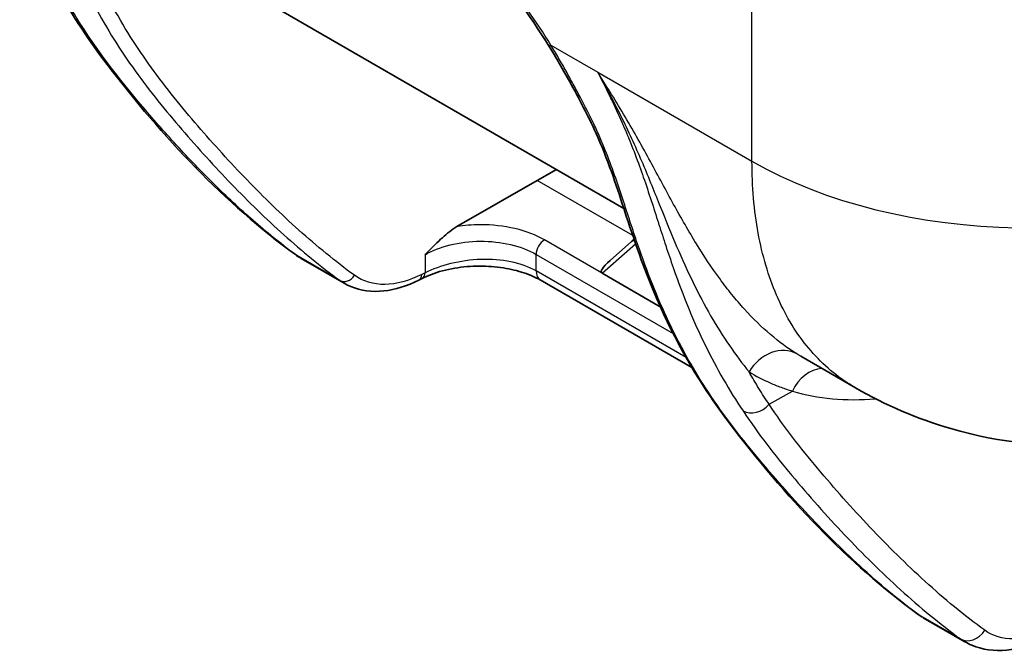
# Model space of a CAD drawing. Units: millimetres. Extents: x 43 to 3377, y 24 to 1570.
# Drawn here: x 333 to 397, y 170 to 211 of the extents above; entities that cross this region are included whole.
import ezdxf

# ---------------------------------------------------------------- set-up
doc = ezdxf.new("R2010")
doc.units = ezdxf.units.MM
doc.header["$LTSCALE"] = 3
doc.layers.add('Visible (ISO)', color=7, linetype='Continuous', lineweight=35)
doc.layers.add('Visible Narrow (ISO)', color=7, linetype='Continuous', lineweight=25)

msp = doc.modelspace()

# ---------------------------------------------------------------- linework, layer by layer
at = {"layer": 'Visible (ISO)'}
for p, q in [((372.202, 198.475), (344.156, 214.667)), ((373.522, 201.121), (373.522, 201.121)), ((367.859, 200.983), (366.618, 200.286)), ((361.456, 197.305), (366.618, 200.286)), ((380.615, 198.554), (380.616, 198.554)), ((375.34, 196.663), (375.34, 196.663)), ((372.693, 196.344), (371.317, 195.127)), ((377.303, 195.53), (377.302, 195.531)), ((351.423, 195.263), (354.204, 193.657)), ((374.55, 192.15), (370.813, 194.307)), ((359.212, 193.97), (359.009, 193.867)), ((376.587, 188.232), (366.819, 193.872)), ((376.925, 190.779), (376.925, 190.779)), ((379.091, 189.528), (379.091, 189.528)), ((387.125, 186.926), (383.603, 188.96)), ((378.99, 186.845), (378.99, 186.845)), ((391.486, 172.132), (394.169, 170.584))]:
    msp.add_line(p, q, dxfattribs=at)
msp.add_ellipse((373.318, 195.88), major_axis=(-2.547, -1.533), ratio=0.184197, start_param=5.498535, end_param=6.384781, dxfattribs=at)
for points, knots in [([(367.397, 208.903), (366.11, 211.001), (364.637, 212.976), (360.982, 217.436), (358.718, 219.847), (351.744, 226.788), (346.885, 230.977), (341.012, 235.739), (340.013, 236.536), (339.014, 237.325)], [0, 0, 0, 0, 0.739127, 0.739127, 1.775648, 1.775648, 3.888067, 3.888067, 4.319451, 4.319451, 4.319451, 4.319451]), ([(351.056, 195.502), (346.462, 198.851), (342.533, 203.026), (336.645, 210.734), (334.6, 214.202), (333.297, 218.33)], [0, 0, 0, 0, 2.907842, 2.907842, 4.750612, 4.750612, 4.750612, 4.750612]), ([(377.305, 187.079), (375.838, 189.344), (374.55, 191.894), (373.119, 195.736), (372.799, 196.669), (371.988, 199.118), (371.499, 200.72), (370.564, 202.997), (370.3, 203.587), (369.469, 205.283), (368.859, 206.398), (367.962, 207.968), (367.683, 208.438), (367.397, 208.903)], [0, 0, 0, 0, 1.300792, 1.300792, 1.694624, 1.694624, 2.288981, 2.288981, 2.490686, 2.490686, 2.869809, 2.869809, 3.033545, 3.033545, 3.033545, 3.033545]), ([(361.455, 197.305), (361.408, 197.278), (361.361, 197.249), (361.01, 197.023), (360.698, 196.759), (360.079, 196.189), (359.753, 195.856), (359.454, 195.55), (359.428, 195.524), (359.403, 195.498)], [-0.2499601, -0.2499601, -0.2499601, -0.2499601, -0.2330078, -0.2330078, -0.1238086, -0.1238086, 0, 0, 0.0114951, 0.0114951, 0.0114951, 0.0114951]), ([(366.819, 193.872), (366.523, 194.043), (366.165, 194.202), (365.367, 194.468), (364.914, 194.577), (363.953, 194.727), (363.432, 194.766), (362.375, 194.764), (361.827, 194.718), (360.776, 194.54), (360.263, 194.402), (359.6, 194.152), (359.398, 194.063), (359.212, 193.97)], [0, 0, 0, 0, 0.1388543, 0.1388543, 0.2835162, 0.2835162, 0.4371899, 0.4371899, 0.6011233, 0.6011233, 0.7739622, 0.7739622, 0.8562347, 0.8562347, 0.8562347, 0.8562347]), ([(359.009, 193.867), (358.252, 193.484), (357.479, 193.241), (355.993, 193.085), (355.26, 193.181), (354.475, 193.512), (354.336, 193.581), (354.202, 193.659)], [0, 0, 0, 0, 0.3087282, 0.3087282, 0.6203124, 0.6203124, 0.6897652, 0.6897652, 0.6897652, 0.6897652]), ([(391.166, 172.341), (386.577, 175.687), (382.598, 179.91), (378.414, 185.444), (377.846, 186.244), (377.305, 187.079)], [0, 0, 0, 0, 2.946574, 2.946574, 3.425689, 3.425689, 3.425689, 3.425689]), ([(412.85, 185.589), (409.75, 184.268), (406.385, 183.448), (399.761, 183.027), (396.413, 183.387), (391.132, 184.926), (389.054, 185.813), (387.124, 186.927)], [0, 0, 0, 0, 1.019108, 1.019108, 2.007032, 2.007032, 2.679596, 2.679596, 2.679596, 2.679596]), ([(399.22, 170.767), (398.441, 170.373), (397.638, 170.121), (396.077, 169.968), (395.295, 170.072), (394.456, 170.43), (394.309, 170.503), (394.167, 170.585)], [0, 0, 0, 0, 0.3108538, 0.3108538, 0.621425, 0.621425, 0.6897196, 0.6897196, 0.6897196, 0.6897196])]:
    msp.add_open_spline(points, degree=3, knots=knots, dxfattribs=at)
for points in [[(372.693, 196.344), (372.747, 196.392), (372.803, 196.447), (372.858, 196.508)], [(351.374, 195.292), (351.265, 195.357), (351.159, 195.427), (351.056, 195.502)], [(351.423, 195.263), (351.422, 195.264), (351.421, 195.264), (351.42, 195.265)], [(391.426, 172.168), (391.337, 172.222), (391.25, 172.28), (391.166, 172.341)], [(391.486, 172.133), (391.486, 172.133), (391.485, 172.133), (391.484, 172.134)]]:
    msp.add_open_spline(points, degree=3, dxfattribs=at)
at = {"layer": 'Visible Narrow (ISO)'}
for p, q in [((380.458, 201.514), (380.458, 220.546)), ((367.508, 208.99), (370.52, 207.251)), ((370.52, 207.251), (380.458, 201.514)), ((373.745, 200.586), (373.745, 200.587)), ((372.783, 196.727), (366.618, 200.286)), ((373.8, 199.494), (373.8, 199.494)), ((380.619, 198.524), (380.619, 198.524)), ((374.553, 192.143), (367.09, 196.452)), ((370.813, 194.307), (372.961, 196.207)), ((353.923, 193.84), (351.147, 195.442)), ((359.403, 195.498), (359.403, 194.336)), ((366.556, 195.521), (375.372, 190.431)), ((366.556, 194.454), (366.556, 195.521)), ((377.131, 195.799), (377.13, 195.8)), ((359.403, 194.336), (359.2, 194.233)), ((376.209, 188.88), (366.556, 194.454)), ((376.313, 194.447), (376.313, 194.446)), ((379.377, 192.678), (379.378, 192.677)), ((376.929, 190.771), (376.929, 190.771)), ((383.473, 190.313), (383.473, 190.313)), ((377.757, 189.054), (377.757, 189.054)), ((379.097, 189.519), (379.097, 189.519)), ((378.605, 187.497), (378.605, 187.497)), ((381.558, 185.872), (383.058, 186.723)), ((393.887, 170.767), (391.211, 172.311))]:
    msp.add_line(p, q, dxfattribs=at)
for centre, major_axis, ratio, start_param, end_param in [((368.047, 209.301), (-0.649, -0.399), 0.037988, 5.667195, 6.283185), ((398.418, 211.883), (25.4, 0), 0.57735, 3.926991, 5.427974), ((367.095, 195.832), (-0.381, -0.66), 0.57735, 3.935717, 5.497787), ((373.197, 195.773), (-0.505, 0.571), 0.458121, 5.738316, 6.283185), ((351.954, 196.733), (-0.898, -1.231), 0.821627, 0, 0.086796), ((354.326, 194.485), (-0.447, -0.617), 0.811646, 0.084693, 1.648956), ((358.665, 194.547), (0.344, -0.68), 0.602812, 0, 0.81816), ((358.869, 194.65), (0.344, -0.68), 0.602812, 0, 0.81816), ((367.454, 194.972), (-0.635, -1.1), 0.57735, 5.497787, 6.283185), ((382.055, 186.926), (1.33, 2.164), 0.808933, 0.022319, 1.593313), ((384.838, 185.677), (0.735, 2.431), 0.804969, 0.299884, 1.378376), ((384.838, 185.677), (0.735, 2.431), 0.804969, 0.080645, 0.080739), ((377.945, 187.493), (-0.64, -0.414), 0.788733, 0, 0.380601), ((380.667, 186.395), (-1.057, -0.704), 0.782192, 0.370957, 1.934117), ((391.615, 172.957), (-0.449, -0.616), 0.821627, 0, 0.086796), ((394.559, 171.842), (-0.746, -1.028), 0.811646, 0.084693, 1.648956)]:
    msp.add_ellipse(centre, major_axis=major_axis, ratio=ratio, start_param=start_param, end_param=end_param, dxfattribs=at)
for points, knots in [([(367.508, 208.99), (367.027, 209.774), (366.524, 210.533), (366.007, 211.274), (365.489, 212.015), (364.955, 212.737), (364.409, 213.444), (363.862, 214.151), (363.304, 214.843), (362.736, 215.524), (362.168, 216.205), (361.588, 216.876), (361.004, 217.531), (359.837, 218.843), (358.654, 220.099), (357.459, 221.316), (356.264, 222.533), (355.057, 223.712), (353.842, 224.862), (351.412, 227.162), (348.948, 229.349), (346.462, 231.465), (343.977, 233.58), (341.47, 235.622), (338.947, 237.612)], [0, 0, 0, 0, 0.0027272, 0.0027272, 0.0027272, 0.00545439, 0.00545439, 0.00545439, 0.00818159, 0.00818159, 0.00818159, 0.01090879, 0.01090879, 0.01090879, 0.01636318, 0.01636318, 0.01636318, 0.02181757, 0.02181757, 0.02181757, 0.03272636, 0.03272636, 0.03272636, 0.04363515, 0.04363515, 0.04363515, 0.04363515]), ([(334.338, 228.141), (334.338, 228.006), (334.338, 227.87), (334.34, 227.6), (334.346, 227.197), (334.369, 226.265), (334.41, 225.48), (334.52, 223.93), (334.629, 222.923), (334.92, 220.96), (335.102, 220.004), (335.429, 218.608), (335.547, 218.149), (335.798, 217.25), (335.932, 216.808), (336.639, 214.644), (337.327, 213.043), (338.898, 210.05), (339.781, 208.657), (341.206, 206.677), (341.698, 206.035), (342.704, 204.78), (343.218, 204.167), (344.778, 202.353), (345.844, 201.177), (348.033, 198.907), (349.155, 197.813), (351.475, 195.734), (352.672, 194.747), (353.923, 193.84)], [-0.00000006, -0.00000006, -0.00000006, -0.00000006, 0.00049444, 0.00049444, 0.00098895, 0.00197796, 0.00395598, 0.00395598, 0.00791201, 0.00791201, 0.01186805, 0.01186805, 0.01384607, 0.01384607, 0.01582409, 0.01582409, 0.02373616, 0.02373616, 0.03164823, 0.03164823, 0.03560427, 0.03560427, 0.0395603, 0.0395603, 0.04747238, 0.04747238, 0.05538445, 0.05538445, 0.06329652, 0.06329652, 0.06329652, 0.06329652]), ([(354.86, 194.172), (353.618, 195.072), (352.432, 196.05), (351.283, 197.08), (350.134, 198.109), (349.022, 199.191), (347.939, 200.314), (346.856, 201.436), (345.801, 202.598), (344.771, 203.794), (344.256, 204.392), (343.746, 204.998), (343.247, 205.619), (342.748, 206.239), (342.259, 206.875), (341.786, 207.529), (340.841, 208.836), (339.962, 210.214), (339.179, 211.695), (338.396, 213.176), (337.709, 214.76), (337.145, 216.475), (337.003, 216.903), (336.87, 217.34), (336.744, 217.785), (336.619, 218.231), (336.501, 218.686), (336.392, 219.147), (336.175, 220.069), (335.993, 221.016), (335.847, 221.989), (335.556, 223.936), (335.41, 225.985), (335.41, 228.138)], [0, 0, 0, 0, 0.0078402, 0.0078402, 0.0078402, 0.0156804, 0.0156804, 0.0156804, 0.02352059, 0.02352059, 0.02352059, 0.02744069, 0.02744069, 0.02744069, 0.03136079, 0.03136079, 0.03136079, 0.03920099, 0.03920099, 0.03920099, 0.04704119, 0.04704119, 0.04704119, 0.04900123, 0.04900123, 0.04900123, 0.05096128, 0.05096128, 0.05096128, 0.05488138, 0.05488138, 0.05488138, 0.06272158, 0.06272158, 0.06272158, 0.06272158]), ([(351.147, 195.442), (350.232, 196.11), (349.347, 196.823), (348.484, 197.569), (347.624, 198.313), (346.786, 199.09), (345.966, 199.893), (345.962, 199.897), (345.958, 199.901), (345.954, 199.905), (345.14, 200.703), (344.342, 201.528), (343.56, 202.374), (343.552, 202.383), (343.544, 202.392), (343.536, 202.401), (342.759, 203.242), (341.996, 204.106), (341.248, 204.987), (341.235, 205.002), (341.222, 205.017), (341.209, 205.032), (339.701, 206.81), (338.252, 208.663), (336.976, 210.734), (336.965, 210.753), (336.953, 210.772), (336.942, 210.791), (336.306, 211.828), (335.713, 212.918), (335.174, 214.078), (335.169, 214.089), (335.164, 214.101), (335.158, 214.113), (334.889, 214.694), (334.634, 215.292), (334.396, 215.904), (334.394, 215.91), (334.392, 215.916), (334.39, 215.921), (334.15, 216.54), (333.927, 217.174), (333.721, 217.824)], [0, 0, 0, 0, 0.00594452, 0.00594452, 0.00594452, 0.01187173, 0.01187173, 0.01187173, 0.01189979, 0.01189979, 0.01189979, 0.01778867, 0.01778867, 0.01778867, 0.01784969, 0.01784969, 0.01784969, 0.02369898, 0.02369898, 0.02369898, 0.02379959, 0.02379959, 0.02379959, 0.03559197, 0.03559197, 0.03559197, 0.03569938, 0.03569938, 0.03569938, 0.04159012, 0.04159012, 0.04159012, 0.04164928, 0.04164928, 0.04164928, 0.04459733, 0.04459733, 0.04459733, 0.04462423, 0.04462423, 0.04462423, 0.04759918, 0.04759918, 0.04759918, 0.04759918]), ([(377.472, 186.921), (376.614, 188.246), (375.813, 189.666), (374.724, 191.967), (374.378, 192.764), (373.717, 194.426), (373.402, 195.291), (372.933, 196.656), (372.779, 197.122), (372.464, 198.079), (372.303, 198.573), (371.805, 200.087), (371.451, 201.135), (370.898, 202.509), (370.781, 202.786), (370.536, 203.348), (370.405, 203.634), (369.998, 204.491), (369.707, 205.058), (369.256, 205.905), (369.103, 206.186), (368.797, 206.75), (368.644, 207.033), (368.33, 207.595), (368.169, 207.875), (367.925, 208.294), (367.842, 208.433), (367.676, 208.712), (367.591, 208.853), (367.508, 208.99)], [0, 0, 0, 0, 0.00770311, 0.00770311, 0.01155466, 0.01155466, 0.01540622, 0.01540622, 0.017332, 0.017332, 0.01925777, 0.01925777, 0.02310933, 0.02310933, 0.02407222, 0.02407222, 0.02503511, 0.02503511, 0.02696088, 0.02696088, 0.02792377, 0.02792377, 0.02888666, 0.02888666, 0.02984955, 0.02984955, 0.03033099, 0.03033099, 0.03081244, 0.03081244, 0.03081244, 0.03081244]), ([(383.345, 189.113), (382.779, 189.461), (382.208, 189.881), (381.08, 190.844), (380.522, 191.388), (379.7, 192.294), (379.429, 192.61), (378.897, 193.266), (378.636, 193.606), (377.864, 194.66), (377.367, 195.41), (376.386, 197.004), (375.904, 197.848), (374.92, 199.636), (374.429, 200.556), (373.406, 202.437), (372.871, 203.396), (372.01, 204.852), (371.717, 205.336), (371.27, 206.056), (371.121, 206.296), (370.82, 206.774), (370.668, 207.015), (370.52, 207.251)], [0, 0, 0, 0, 0.00335107, 0.00335107, 0.00670214, 0.00670214, 0.00837768, 0.00837768, 0.01005321, 0.01005321, 0.01340428, 0.01340428, 0.01675535, 0.01675535, 0.02010642, 0.02010642, 0.0234575, 0.0234575, 0.02513303, 0.02513303, 0.0259708, 0.0259708, 0.02680857, 0.02680857, 0.02680857, 0.02680857]), ([(370.52, 207.251), (370.788, 206.758), (371.058, 206.264), (371.583, 205.274), (371.839, 204.777), (372.576, 203.286), (373.016, 202.313), (373.823, 200.415), (374.193, 199.49), (374.913, 197.698), (375.258, 196.847), (375.954, 195.221), (376.305, 194.445), (377.032, 192.96), (377.408, 192.25), (378.187, 190.899), (378.589, 190.26), (379.416, 189.053), (379.841, 188.485), (380.275, 187.952)], [-0.00006496, -0.00006496, -0.00006496, -0.00006496, 0.00162173, 0.00162173, 0.00330843, 0.00330843, 0.00668182, 0.00668182, 0.01005521, 0.01005521, 0.0134286, 0.0134286, 0.01680199, 0.01680199, 0.02017539, 0.02017539, 0.02354878, 0.02354878, 0.02692217, 0.02692217, 0.02692217, 0.02692217]), ([(370.521, 207.249), (370.593, 207.108), (370.665, 206.966), (370.737, 206.824), (370.78, 206.739), (370.823, 206.654), (370.866, 206.569), (370.895, 206.512), (370.924, 206.454), (370.953, 206.396), (371.065, 206.173), (371.176, 205.949), (371.286, 205.726), (371.316, 205.665), (371.345, 205.604), (371.375, 205.543), (371.62, 205.039), (371.856, 204.535), (372.079, 204.031), (372.107, 203.967), (372.135, 203.902), (372.163, 203.838), (372.26, 203.618), (372.353, 203.398), (372.445, 203.178), (372.471, 203.114), (372.498, 203.05), (372.524, 202.987), (372.615, 202.765), (372.704, 202.542), (372.79, 202.322), (372.814, 202.261), (372.838, 202.2), (372.861, 202.139), (373.056, 201.634), (373.235, 201.141), (373.404, 200.658), (373.423, 200.605), (373.441, 200.552), (373.46, 200.499), (373.816, 199.473), (374.127, 198.492), (374.43, 197.547), (374.442, 197.51), (374.454, 197.472), (374.467, 197.434), (374.614, 196.976), (374.759, 196.527), (374.904, 196.086), (375.062, 195.608), (375.22, 195.141), (375.379, 194.686), (375.387, 194.662), (375.396, 194.638), (375.405, 194.613), (375.714, 193.731), (376.031, 192.89), (376.363, 192.082), (376.369, 192.068), (376.375, 192.054), (376.381, 192.04), (376.716, 191.227), (377.067, 190.447), (377.435, 189.695), (377.438, 189.688), (377.442, 189.682), (377.445, 189.675), (378.188, 188.159), (379.004, 186.759), (379.882, 185.439)], [0.00000227, 0.00000227, 0.00000227, 0.00000227, 0.00047825, 0.00047825, 0.00047825, 0.00076291, 0.00076291, 0.00076291, 0.00095657, 0.00095657, 0.00095657, 0.00170785, 0.00170785, 0.00170785, 0.00191319, 0.00191319, 0.00191319, 0.00360995, 0.00360995, 0.00360995, 0.00382644, 0.00382644, 0.00382644, 0.0045683, 0.0045683, 0.0045683, 0.00478307, 0.00478307, 0.00478307, 0.00553185, 0.00553185, 0.00553185, 0.00573969, 0.00573969, 0.00573969, 0.00746342, 0.00746342, 0.00746342, 0.00765294, 0.00765294, 0.00765294, 0.011332, 0.011332, 0.011332, 0.01147945, 0.01147945, 0.01147945, 0.01326731, 0.01326731, 0.01326731, 0.01520211, 0.01520211, 0.01520211, 0.01530595, 0.01530595, 0.01530595, 0.01906743, 0.01906743, 0.01906743, 0.01913245, 0.01913245, 0.01913245, 0.02292524, 0.02292524, 0.02292524, 0.02295895, 0.02295895, 0.02295895, 0.03061196, 0.03061196, 0.03061196, 0.03061196]), ([(387.124, 186.927), (386.937, 187.035), (386.754, 187.148), (386.573, 187.267), (385.602, 187.908), (384.729, 188.707), (383.97, 189.652), (383.21, 190.597), (382.563, 191.686), (382.042, 192.902), (381.52, 194.117), (381.123, 195.459), (380.857, 196.903), (380.592, 198.346), (380.458, 199.892), (380.458, 201.514)], [5.4978377, 5.4978377, 5.4978377, 5.4978377, 5.5326937, 5.5326937, 5.5326937, 5.7203166, 5.7203166, 5.7203166, 5.9079395, 5.9079395, 5.9079395, 6.0955624, 6.0955624, 6.0955624, 6.2831853, 6.2831853, 6.2831853, 6.2831853]), ([(367.09, 196.452), (366.57, 196.752), (365.919, 197.009), (365.194, 197.18), (364.487, 197.347), (363.713, 197.431), (362.957, 197.427), (362.439, 197.425), (361.931, 197.381), (361.455, 197.305)], [0, 0, 0, 0, 0.395575, 0.395575, 0.395575, 0.781341, 0.781341, 0.781341, 1.045615, 1.045615, 1.045615, 1.045615]), ([(359.403, 195.498), (359.836, 195.749), (360.387, 195.974), (361.017, 196.131), (361.618, 196.279), (362.289, 196.364), (362.962, 196.368), (363.634, 196.372), (364.306, 196.296), (364.907, 196.154), (365.554, 196.002), (366.116, 195.775), (366.556, 195.521)], [4.721116, 4.721116, 4.721116, 4.721116, 5.118968, 5.118968, 5.118968, 5.49768, 5.49768, 5.49768, 5.876088, 5.876088, 5.876088, 6.283185, 6.283185, 6.283185, 6.283185]), ([(366.556, 194.454), (366.091, 194.722), (365.535, 194.92), (364.927, 195.044), (364.32, 195.168), (363.661, 195.217), (362.999, 195.194), (362.337, 195.172), (361.674, 195.078), (361.058, 194.927), (360.443, 194.777), (359.877, 194.571), (359.403, 194.336)], [0, 0, 0, 0, 0.25, 0.25, 0.25, 0.5, 0.5, 0.5, 0.75, 0.75, 0.75, 1, 1, 1, 1]), ([(359.2, 194.233), (358.376, 193.817), (357.562, 193.596), (356.077, 193.575), (355.407, 193.775), (354.86, 194.172)], [0, 0, 0, 0, 0.5, 0.5, 1, 1, 1, 1]), ([(380.275, 187.952), (380.71, 187.689), (381.16, 187.455), (381.855, 187.148), (382.091, 187.053), (382.569, 186.877), (382.812, 186.796), (383.058, 186.723)], [0, 0, 0, 0, 0.002590313, 0.002590313, 0.003885469, 0.003885469, 0.005180626, 0.005180626, 0.005180626, 0.005180626]), ([(381.558, 185.872), (381.447, 186.039), (381.336, 186.208), (381.118, 186.549), (381.01, 186.721), (380.689, 187.241), (380.48, 187.593), (380.275, 187.952)], [-0.00000006, -0.00000006, -0.00000006, -0.00000006, 0.000962137, 0.000962137, 0.001924334, 0.001924334, 0.003848728, 0.003848728, 0.003848728, 0.003848728]), ([(391.211, 172.311), (389.893, 173.273), (388.634, 174.33), (386.198, 176.565), (385.023, 177.743), (383.311, 179.578), (382.748, 180.201), (381.638, 181.468), (381.089, 182.111), (379.47, 184.077), (378.431, 185.442), (377.472, 186.921)], [0, 0, 0, 0, 0.00858561, 0.00858561, 0.01717123, 0.01717123, 0.02146403, 0.02146403, 0.02575684, 0.02575684, 0.03434245, 0.03434245, 0.03434245, 0.03434245]), ([(395.449, 171.319), (394.114, 172.287), (392.844, 173.345), (391.616, 174.46), (390.387, 175.575), (389.202, 176.749), (388.048, 177.968), (387.471, 178.577), (386.903, 179.197), (386.341, 179.828), (385.78, 180.459), (385.226, 181.098), (384.68, 181.75), (383.587, 183.053), (382.532, 184.407), (381.558, 185.872)], [0, 0, 0, 0, 0.00841983, 0.00841983, 0.00841983, 0.01683967, 0.01683967, 0.01683967, 0.02104959, 0.02104959, 0.02104959, 0.0252595, 0.0252595, 0.0252595, 0.03367934, 0.03367934, 0.03367934, 0.03367934]), ([(379.882, 185.439), (380.861, 183.968), (381.924, 182.6), (383.577, 180.628), (384.137, 179.981), (385.271, 178.707), (385.845, 178.081), (387.592, 176.236), (388.788, 175.052), (391.265, 172.804), (392.545, 171.74), (393.887, 170.767)], [0, 0, 0, 0, 0.00850998, 0.00850998, 0.01276496, 0.01276496, 0.01701995, 0.01701995, 0.02552993, 0.02552993, 0.0340399, 0.0340399, 0.0340399, 0.0340399]), ([(399.537, 171.377), (398.762, 170.985), (397.995, 170.777), (396.596, 170.757), (395.965, 170.946), (395.449, 171.319)], [1.6251545, 1.6251545, 1.6251545, 1.6251545, 2.0209528, 2.0209528, 2.4167511, 2.4167511, 2.4167511, 2.4167511])]:
    msp.add_open_spline(points, degree=3, knots=knots, dxfattribs=at)
for points in [[(374.817, 197.94), (374.817, 197.939), (374.817, 197.939), (374.817, 197.939)], [(351.42, 195.265), (351.326, 195.319), (351.235, 195.379), (351.147, 195.442)], [(377.28, 195.565), (377.28, 195.565), (377.28, 195.564), (377.281, 195.564)], [(353.923, 193.84), (354.013, 193.775), (354.106, 193.714), (354.202, 193.659)], [(383.603, 188.96), (383.516, 189.01), (383.43, 189.061), (383.345, 189.113)], [(383.058, 186.723), (384.703, 186.225), (386.508, 186.059), (388.415, 186.227)], [(391.484, 172.134), (391.39, 172.188), (391.299, 172.247), (391.211, 172.311)], [(393.887, 170.767), (393.977, 170.702), (394.07, 170.641), (394.167, 170.586)]]:
    msp.add_open_spline(points, degree=3, dxfattribs=at)

doc.saveas('drawing.dxf')
